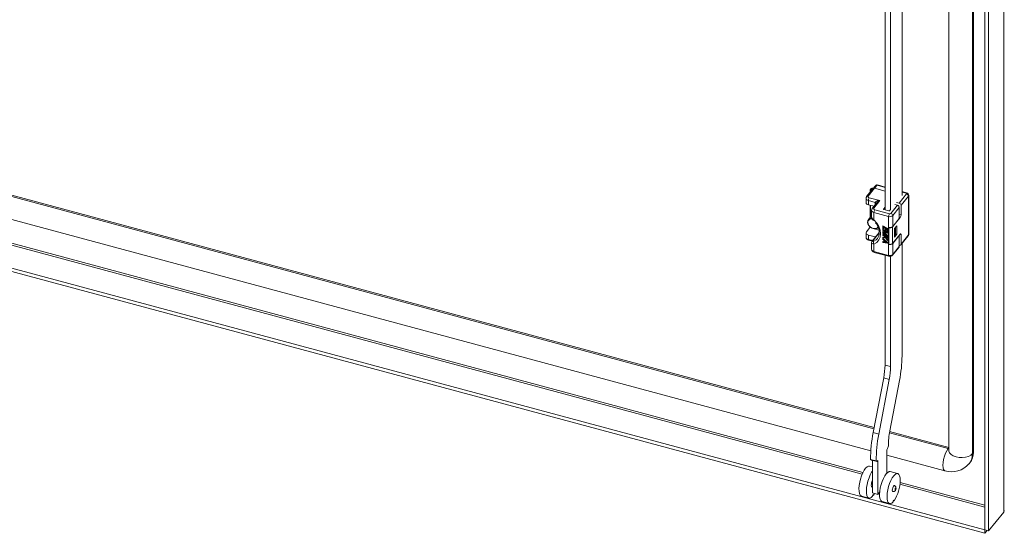
# Model space of a CAD drawing. Units: millimetres. Extents: x 63 to 8590, y 73 to 6123.
# Drawn here: x 7397 to 7777, y 4400 to 4598 of the extents above; entities that cross this region are included whole.
import ezdxf

# ---------------------------------------------------------------- set-up
doc = ezdxf.new("R2010")
doc.units = ezdxf.units.MM
doc.header["$LTSCALE"] = 5
doc.linetypes.add('SLD-Solid', pattern=[0])

msp = doc.modelspace()

# ---------------------------------------------------------------- linework, layer by layer
at = {"color": 7, "linetype": 'SLD-Solid', "lineweight": 18}
for p, q in [((7777, 4407.89), (7777, 5159.67)), ((7769.67, 5152.78), (7769.67, 4401)), ((7771.12, 5152.39), (7771.12, 4400.61)), ((7764.91, 4430.5), (7764.91, 5143.17)), ((7765.24, 4430.92), (7765.24, 5143.59)), ((7755.76, 4800.49), (7755.76, 4431.67)), ((7737.68, 4655.42), (7737.68, 4530.25)), ((7731.1, 4524.67), (7731.1, 4650.86)), ((7733.27, 4524.8), (7733.27, 4650.45)), ((7369.37, 4536.83), (7726.9, 4440.59)), ((7726.43, 4532.85), (7724, 4529.83)), ((7727.05, 4533), (7724.62, 4529.98)), ((7725.41, 4532.54), (7725.41, 4531.58)), ((7727.38, 4534.02), (7726.43, 4532.85)), ((7728, 4534.17), (7727.05, 4533)), ((7731.1, 4531.91), (7727.05, 4533)), ((7731.1, 4533.51), (7728.21, 4534.29)), ((7363.3, 4529.06), (7725.6, 4431.54)), ((7723.75, 4529.14), (7723.75, 4527.5)), ((7725.01, 4529.37), (7729.14, 4528.26)), ((7736.56, 4527.28), (7739.43, 4530.84)), ((7740.16, 4529.99), (7737.28, 4526.43)), ((7739.45, 4531.26), (7737.68, 4531.74)), ((7740.16, 4514.97), (7740.16, 4529.99)), ((7740.27, 4515.26), (7740.27, 4530.28)), ((7727.35, 4527.58), (7724.67, 4528.3)), ((7724.67, 4528.3), (7724.67, 4526.67)), ((7724.67, 4526.67), (7726.87, 4526.07)), ((7725.41, 4526.47), (7725.41, 4521.81)), ((7725.42, 4521.82), (7725.42, 4526.46)), ((7727.94, 4527.39), (7726.15, 4525.18)), ((7729.14, 4528.26), (7726.77, 4525.33)), ((7727.16, 4524.71), (7732.82, 4523.19)), ((7731.1, 4525.76), (7730.48, 4524.99)), ((7730.59, 4524.81), (7732.55, 4524.28)), ((7732.87, 4524.35), (7733.24, 4524.8)), ((7733.35, 4523.3), (7735.88, 4526.44)), ((7736.61, 4525.59), (7734.07, 4522.46)), ((7734.83, 4526.73), (7735.88, 4526.44)), ((7735.51, 4527.56), (7736.56, 4527.28)), ((7736.61, 4525.59), (7736.61, 4521.35)), ((7737.28, 4526.43), (7737.28, 4522.76)), ((7725.9, 4522.41), (7724.68, 4520.9)), ((7725.9, 4524.48), (7725.9, 4522.02)), ((7732.48, 4522.12), (7726.82, 4523.64)), ((7726.82, 4523.64), (7726.82, 4520.78)), ((7732.48, 4517.87), (7732.48, 4522.12)), ((7736.95, 4521.69), (7734.04, 4518.09)), ((7734.07, 4522.46), (7734.07, 4518.21)), ((7734.07, 4518.21), (7736.61, 4521.35)), ((7769.62, 4399.66), (7331.02, 4517.73)), ((7769.62, 4400.97), (7333.45, 4518.38)), ((7723.9, 4516.14), (7725.25, 4517.81)), ((7730.3, 4518.46), (7730.24, 4518.38)), ((7730.24, 4518.38), (7732.05, 4517.45)), ((7730.24, 4517.15), (7730.24, 4518.38)), ((7730.47, 4517.03), (7730.24, 4517.15)), ((7730.3, 4516.96), (7730.24, 4516.88)), ((7730.3, 4518.46), (7732.12, 4517.53)), ((7730.3, 4516.96), (7732.12, 4516.04)), ((7730.47, 4518.05), (7731.08, 4517.74)), ((7730.47, 4518.05), (7730.47, 4517.03)), ((7730.53, 4517.12), (7730.47, 4517.03)), ((7730.53, 4518.02), (7730.53, 4517.12)), ((7731.08, 4517.74), (7731.08, 4516.85)), ((7731.31, 4517.62), (7731.82, 4517.36)), ((7731.31, 4516.74), (7731.31, 4517.62)), ((7731.38, 4517.59), (7731.38, 4516.82)), ((7731.82, 4517.36), (7731.82, 4516.34)), ((7732.12, 4517.53), (7732.05, 4517.45)), ((7732.05, 4517.45), (7732.05, 4516.23)), ((7732.12, 4517.53), (7732.12, 4516.31)), ((7732.48, 4511.34), (7732.48, 4517.87)), ((7732.53, 4517.86), (7732.48, 4517.79)), ((7732.48, 4517.79), (7732.55, 4517.77)), ((7732.48, 4511.42), (7732.48, 4517.79)), ((7732.55, 4511.4), (7732.55, 4517.77)), ((7734.04, 4518.09), (7734.04, 4511.72)), ((7734.75, 4517.41), (7735.66, 4518.54)), ((7734.75, 4514.15), (7734.75, 4517.41)), ((7734.82, 4517.33), (7734.75, 4517.35)), ((7734.82, 4517.33), (7735.15, 4517.75)), ((7734.82, 4514.39), (7734.82, 4517.33)), ((7735.15, 4517.75), (7735.1, 4517.84)), ((7735.15, 4517.75), (7735.15, 4514.81)), ((7735.66, 4518.54), (7735.66, 4515.28)), ((7723.75, 4515.75), (7723.75, 4514.11)), ((7727.35, 4514.19), (7724.67, 4514.91)), ((7724.67, 4514.91), (7724.67, 4513.27)), ((7728.89, 4515.96), (7726.15, 4512.57)), ((7727.43, 4514.16), (7727.35, 4514.19)), ((7730.24, 4516.68), (7730.24, 4516.88)), ((7730.24, 4516.88), (7732.05, 4515.95)), ((7731.66, 4515.95), (7730.24, 4516.68)), ((7730.3, 4516.28), (7730.24, 4516.2)), ((7730.24, 4516.2), (7731.66, 4515.95)), ((7730.24, 4515.93), (7730.24, 4516.2)), ((7731.66, 4514.72), (7730.24, 4515.93)), ((7730.24, 4515.45), (7730.3, 4515.53)), ((7730.24, 4515.45), (7730.24, 4515.25)), ((7730.24, 4515.45), (7731.66, 4514.72)), ((7732.05, 4514.32), (7730.24, 4515.25)), ((7730.3, 4515.06), (7730.24, 4514.97)), ((7730.24, 4514.97), (7732.05, 4514.05)), ((7730.24, 4514.77), (7730.24, 4514.97)), ((7730.85, 4514.46), (7730.24, 4514.77)), ((7730.3, 4514.11), (7730.24, 4514.02)), ((7731.12, 4514.08), (7730.24, 4514.02)), ((7730.24, 4514.02), (7730.24, 4513.75)), ((7730.24, 4513.75), (7731.31, 4513.81)), ((7730.3, 4513.56), (7730.24, 4513.48)), ((7730.24, 4513.27), (7730.24, 4513.48)), ((7730.24, 4513.48), (7732.05, 4512.01)), ((7730.7, 4512.9), (7730.24, 4513.27)), ((7730.3, 4516.28), (7731.38, 4516.09)), ((7730.3, 4515.53), (7731.31, 4515.02)), ((7730.3, 4515.06), (7732.12, 4514.13)), ((7730.3, 4514.11), (7731.07, 4514.15)), ((7730.3, 4513.56), (7732.12, 4512.09)), ((7732.05, 4515.65), (7730.43, 4515.96)), ((7730.43, 4515.96), (7732.05, 4514.63)), ((7730.65, 4515.92), (7732.12, 4514.71)), ((7730.85, 4514.46), (7731.12, 4514.08)), ((7731.08, 4516.85), (7731.31, 4516.74)), ((7732.05, 4513.84), (7731.16, 4514.3)), ((7731.16, 4514.3), (7732.05, 4513.1)), ((7731.38, 4516.82), (7731.31, 4516.74)), ((7731.31, 4513.81), (7732.05, 4512.82)), ((7731.37, 4514.19), (7732.12, 4513.18)), ((7731.82, 4516.34), (7732.05, 4516.23)), ((7732.12, 4516.31), (7732.05, 4516.23)), ((7732.12, 4516.04), (7732.05, 4515.95)), ((7732.05, 4515.95), (7732.05, 4515.65)), ((7732.12, 4515.73), (7732.05, 4515.65)), ((7732.12, 4514.71), (7732.05, 4514.63)), ((7732.05, 4514.63), (7732.05, 4514.32)), ((7732.12, 4514.4), (7732.05, 4514.32)), ((7732.12, 4514.13), (7732.05, 4514.05)), ((7732.05, 4514.05), (7732.05, 4513.84)), ((7732.12, 4513.93), (7732.05, 4513.84)), ((7732.12, 4513.18), (7732.05, 4513.1)), ((7732.12, 4516.04), (7732.12, 4515.73)), ((7732.12, 4514.71), (7732.12, 4514.4)), ((7732.12, 4514.13), (7732.12, 4513.93)), ((7732.12, 4513.18), (7732.12, 4512.91)), ((7734.04, 4511.72), (7736.95, 4515.32)), ((7736.61, 4514.82), (7734.07, 4511.68)), ((7735.66, 4515.28), (7734.75, 4514.15)), ((7734.75, 4514.41), (7734.82, 4514.39)), ((7734.82, 4514.39), (7735.15, 4514.81)), ((7735.15, 4515.41), (7735.66, 4515.28)), ((7736.55, 4514.83), (7736.61, 4514.82)), ((7736.61, 4514.82), (7736.61, 4510.57)), ((7737.18, 4511.1), (7740.06, 4514.66)), ((7737.28, 4515.08), (7737.28, 4511.41)), ((7737.28, 4511.41), (7740.16, 4514.97)), ((7724.8, 4512.92), (7726.14, 4512.56)), ((7725.9, 4511.91), (7725.9, 4509.46)), ((7726.82, 4511.48), (7726.82, 4508.62)), ((7730.3, 4512.4), (7730.24, 4512.32)), ((7730.24, 4512.32), (7730.7, 4512.22)), ((7730.24, 4512.12), (7730.24, 4512.32)), ((7732.05, 4511.74), (7730.24, 4512.12)), ((7730.3, 4512.4), (7730.7, 4512.32)), ((7730.7, 4512.22), (7730.7, 4512.9)), ((7730.85, 4512.79), (7731.89, 4511.95)), ((7730.85, 4512.18), (7730.85, 4512.79)), ((7730.85, 4512.18), (7730.92, 4512.26)), ((7731.89, 4511.95), (7730.85, 4512.18)), ((7730.92, 4512.26), (7730.92, 4512.73)), ((7731.73, 4512.08), (7730.92, 4512.26)), ((7732.05, 4512.82), (7732.05, 4513.1)), ((7732.12, 4512.91), (7732.05, 4512.82)), ((7732.05, 4512.01), (7732.12, 4512.09)), ((7732.05, 4512.01), (7732.05, 4511.74)), ((7732.12, 4511.82), (7732.05, 4511.74)), ((7732.12, 4512.09), (7732.12, 4511.82)), ((7732.48, 4511.42), (7732.55, 4511.4)), ((7732.53, 4511.41), (7732.48, 4511.34)), ((7732.48, 4507.1), (7732.48, 4511.34)), ((7733.97, 4507.12), (7736.51, 4510.26)), ((7734.07, 4511.68), (7734.07, 4507.43)), ((7734.07, 4507.43), (7736.61, 4510.57)), ((7737.68, 4511.71), (7737.68, 4468.3)), ((7726.82, 4508.62), (7732.48, 4507.1)), ((7726.95, 4508.26), (7732.61, 4506.74)), ((7731.1, 4464.68), (7731.1, 4507.15)), ((7732.61, 4506.75), (7732.98, 4506.69)), ((7733.27, 4464.1), (7733.27, 4506.74)), ((7731.1, 4464.68), (7733.27, 4464.1)), ((7726.51, 4438.58), (7730.58, 4459.75)), ((7728.68, 4437.99), (7732.76, 4459.17)), ((7732.76, 4459.17), (7730.58, 4459.75)), ((7736.68, 4458.76), (7732.93, 4439.25)), ((7728.68, 4437.99), (7726.51, 4438.58)), ((7732.88, 4438.97), (7755.76, 4432.82)), ((7732.44, 4433.43), (7732.1, 4432.38)), ((7732.1, 4432.38), (7731.76, 4431.96)), ((7731.76, 4422.89), (7731.76, 4431.96)), ((7731.76, 4429.88), (7754.23, 4423.83)), ((7765.24, 4430.92), (7764.91, 4430.5)), ((7726.2, 4425.36), (7725.1, 4425.66)), ((7727.7, 4427.61), (7725.53, 4428.19)), ((7725.87, 4427.94), (7725.53, 4428.19)), ((7728.04, 4427.36), (7725.87, 4427.94)), ((7726.2, 4415.3), (7726.2, 4427.85)), ((7728.04, 4427.36), (7727.7, 4427.61)), ((7728.38, 4427.78), (7728.04, 4427.36)), ((7728.38, 4414.71), (7728.38, 4427.78)), ((7763.57, 4426.5), (7763.91, 4426.92)), ((7735.98, 4422.73), (7733.08, 4423.51)), ((7736.95, 4420.05), (7736.94, 4420.05)), ((7726.03, 4417.54), (7726.2, 4417.49)), ((7728.38, 4414.71), (7726.2, 4415.3)), ((7726.41, 4414.46), (7726.61, 4414.41)), ((7727.04, 4415.07), (7726.61, 4414.41)), ((7729.02, 4415.51), (7728.38, 4414.71)), ((7721.98, 4414.07), (7724.88, 4413.29)), ((7729.96, 4411.93), (7732.86, 4411.15)), ((7734.38, 4412.31), (7734.59, 4412.26)), ((7777, 4407.89), (7771.12, 4400.61)), ((7769.62, 4400.97), (7769.67, 4401.03)), ((7769.62, 4400.97), (7769.62, 4399.66)), ((7769.62, 4399.66), (7770.52, 4400.77)), ((7769.67, 4401), (7771.12, 4400.61))]:
    msp.add_line(p, q, dxfattribs=at)
at = {"color": 8, "linetype": 'SLD-Solid', "lineweight": 18}
for p, q in [((7369.37, 4536.32), (7726.8, 4440.1)), ((7731.1, 4533.34), (7728, 4534.17)), ((7739.24, 4531.15), (7737.68, 4531.57)), ((7727.35, 4526.66), (7727.35, 4527.58)), ((7730.48, 4524.99), (7730.48, 4524.88)), ((7349.96, 4522.8), (7722.29, 4422.58)), ((7722.58, 4423.2), (7351.26, 4523.15)), ((7736.61, 4522.94), (7737.28, 4522.76)), ((7736.95, 4521.69), (7736.61, 4521.78)), ((7725.25, 4517.81), (7726.16, 4517.56)), ((7726.92, 4517.36), (7728.79, 4516.86)), ((7728.12, 4517.62), (7728.62, 4517.48)), ((7724.67, 4513.27), (7726.35, 4512.82)), ((7728.88, 4515.79), (7726.41, 4512.74)), ((7727.35, 4514.06), (7727.35, 4514.19)), ((7737.28, 4515.08), (7736.85, 4515.2)), ((7732.79, 4438.49), (7755.48, 4432.38)), ((7755.48, 4432.38), (7755.76, 4432.72)), ((7736.86, 4418.65), (7769.67, 4409.82)), ((7769.67, 4410.52), (7736.93, 4419.33))]:
    msp.add_line(p, q, dxfattribs=at)
at = {"color": 7, "linetype": 'SLD-Solid', "lineweight": 18, "flags": 128}
for points in [[(7725.83, 4532.1), (7725.65, 4532.18), (7725.47, 4532.36), (7725.41, 4532.56), (7725.5, 4532.76), (7725.71, 4532.93), (7726.02, 4533.04), (7726.37, 4533.07), (7726.59, 4533.05)], [(7726.49, 4532.92), (7726.36, 4532.93), (7726.1, 4532.91), (7725.87, 4532.83), (7725.71, 4532.71), (7725.65, 4532.56), (7725.69, 4532.41), (7725.83, 4532.28), (7725.93, 4532.22)], [(7724.62, 4529.98), (7724.55, 4529.81), (7724.59, 4529.63), (7724.76, 4529.48), (7725.01, 4529.37)], [(7739.43, 4530.84), (7739.47, 4530.93), (7739.45, 4531.01), (7739.37, 4531.09), (7739.24, 4531.15)], [(7726.77, 4525.33), (7726.7, 4525.15), (7726.75, 4524.98), (7726.91, 4524.82), (7727.16, 4524.71)], [(7729.14, 4528.26), (7728.1, 4528.12), (7727.63, 4527.93), (7727.42, 4527.76), (7727.37, 4527.67), (7727.35, 4527.58)], [(7730.59, 4524.81), (7730.55, 4524.82), (7730.52, 4524.84), (7730.49, 4524.86), (7730.47, 4524.89), (7730.46, 4524.91), (7730.45, 4524.94), (7730.46, 4524.97), (7730.48, 4524.99)], [(7726.21, 4521.14), (7725.74, 4521.16), (7725.12, 4520.98), (7724.67, 4520.57), (7724.47, 4519.99), (7724.54, 4519.31), (7724.87, 4518.63), (7725.41, 4518.04), (7726.09, 4517.62), (7726.82, 4517.42), (7727.51, 4517.48), (7728.05, 4517.78), (7728.34, 4518.2)], [(7725.94, 4521.77), (7725.92, 4521.84), (7725.9, 4522.02)], [(7726.82, 4520.78), (7727.89, 4519.56), (7728.69, 4518.22), (7729.19, 4516.82), (7729.36, 4515.45), (7729.19, 4514.16), (7728.69, 4513.04), (7727.89, 4512.12), (7726.82, 4511.48)], [(7728.41, 4517.88), (7728.21, 4517.68), (7727.63, 4517.4), (7726.92, 4517.36), (7726.17, 4517.56), (7725.46, 4517.99), (7724.88, 4518.58), (7724.5, 4519.27), (7724.37, 4519.98)], [(7727.41, 4519.72), (7727.78, 4519.22), (7728.2, 4518.51), (7728.55, 4517.73), (7728.78, 4516.92), (7728.89, 4516.12), (7728.87, 4515.33), (7728.69, 4514.58), (7728.35, 4513.88), (7728.14, 4513.63)], [(7724.67, 4514.91), (7724.4, 4515), (7724.17, 4515.12), (7723.98, 4515.27), (7723.84, 4515.43), (7723.76, 4515.6), (7723.75, 4515.79), (7723.79, 4515.96), (7723.9, 4516.14)], [(7736.95, 4515.32), (7737.01, 4515.39), (7737.08, 4515.43), (7737.13, 4515.44), (7737.19, 4515.42), (7737.23, 4515.37), (7737.26, 4515.3), (7737.28, 4515.2), (7737.28, 4515.08)], [(7725.92, 4512.01), (7725.9, 4511.94), (7725.9, 4511.91)], [(7726.72, 4512.53), (7726.51, 4512.47), (7726.37, 4512.49), (7726.33, 4512.53), (7726.33, 4512.58), (7726.36, 4512.65), (7726.41, 4512.74)], [(7721.98, 4414.07), (7721.85, 4414.12), (7721.48, 4414.46), (7721.21, 4415.07), (7721.05, 4415.91), (7721.01, 4416.94), (7721.09, 4418.11), (7721.3, 4419.37), (7721.61, 4420.65), (7722.02, 4421.89), (7722.5, 4423.04), (7723.03, 4424.03), (7723.59, 4424.82), (7724.14, 4425.37), (7724.67, 4425.65), (7725.1, 4425.66)], [(7726.27, 4413.99), (7725.72, 4413.5), (7725.21, 4413.28), (7724.75, 4413.34), (7724.38, 4413.68), (7724.11, 4414.29), (7723.95, 4415.13), (7723.91, 4416.16), (7723.99, 4417.33), (7724.2, 4418.59), (7724.51, 4419.87), (7724.92, 4421.11), (7725.4, 4422.26), (7725.93, 4423.25), (7726.2, 4423.67)], [(7729.96, 4411.93), (7729.83, 4411.97), (7729.46, 4412.32), (7729.18, 4412.92), (7729.02, 4413.76), (7728.99, 4414.79), (7729.07, 4415.96), (7729.27, 4417.22), (7729.59, 4418.5), (7729.99, 4419.75), (7730.48, 4420.89), (7731.01, 4421.88), (7731.56, 4422.67), (7732.12, 4423.22), (7732.64, 4423.5), (7733.08, 4423.51)], [(7734.25, 4411.84), (7733.7, 4411.35), (7733.18, 4411.13), (7732.73, 4411.19), (7732.36, 4411.54), (7732.08, 4412.14), (7731.92, 4412.98), (7731.89, 4414.01), (7731.97, 4415.18), (7732.17, 4416.44), (7732.49, 4417.72), (7732.89, 4418.97), (7733.38, 4420.11), (7733.91, 4421.1), (7734.46, 4421.89), (7735.02, 4422.44), (7735.54, 4422.72), (7736.01, 4422.72), (7736.41, 4422.44), (7736.7, 4421.89), (7736.89, 4421.1), (7736.95, 4420.11)], [(7726.03, 4417.54), (7725.97, 4417.57), (7725.82, 4417.81), (7725.77, 4418.25)], [(7734.73, 4418.1), (7734.61, 4418.08), (7734.42, 4417.92), (7734.22, 4417.6), (7734.06, 4417.19), (7733.95, 4416.73), (7733.91, 4416.31), (7733.95, 4415.98), (7734.06, 4415.8), (7734.11, 4415.78)], [(7734.11, 4415.78), (7734.4, 4415.76), (7734.65, 4415.82), (7734.97, 4416.05), (7735.13, 4416.27), (7735.24, 4416.5), (7735.31, 4416.73), (7735.35, 4417.07), (7735.32, 4417.32), (7735.24, 4417.61), (7735.05, 4417.91), (7734.9, 4418.02), (7734.73, 4418.1)], [(7736.95, 4420.11), (7736.95, 4420.1), (7736.94, 4420.09), (7736.94, 4420.07), (7736.94, 4420.06), (7736.94, 4420.05), (7736.94, 4420.04), (7736.95, 4420.04), (7736.95, 4420.05)], [(7726.61, 4414.41), (7726.6, 4414.51), (7726.56, 4414.57), (7726.51, 4414.57), (7726.44, 4414.51), (7726.38, 4414.41), (7726.33, 4414.28), (7726.29, 4414.13), (7726.27, 4413.99)], [(7735.31, 4416.95), (7735.3, 4417.06), (7735.26, 4417.12), (7735.21, 4417.13), (7735.14, 4417.07), (7735.08, 4416.97), (7735.02, 4416.83), (7734.99, 4416.68), (7734.97, 4416.53), (7734.99, 4416.43), (7735.02, 4416.36), (7735.08, 4416.36), (7735.14, 4416.42), (7735.21, 4416.52), (7735.26, 4416.66), (7735.3, 4416.81), (7735.31, 4416.95)], [(7734.59, 4412.26), (7734.57, 4412.36), (7734.54, 4412.42), (7734.48, 4412.42), (7734.42, 4412.37), (7734.36, 4412.26), (7734.3, 4412.13), (7734.26, 4411.98), (7734.25, 4411.84)], [(7777, 4407.89), (7777.2, 4408.43), (7777.18, 4408.5)]]:
    msp.add_lwpolyline(points, dxfattribs=at)
at = {"color": 8, "linetype": 'SLD-Solid', "lineweight": 18, "flags": 128}
for points in [[(7728, 4534.17), (7728.07, 4534.24), (7728.13, 4534.28), (7728.19, 4534.29), (7728.21, 4534.29)], [(7739.45, 4531.26), (7739.43, 4531.27), (7739.37, 4531.26), (7739.31, 4531.21), (7739.24, 4531.15)], [(7726.61, 4520.64), (7726.61, 4520.63), (7726.68, 4520.66), (7726.82, 4520.78)], [(7724.67, 4513.27), (7724.68, 4513.16), (7724.7, 4513.06), (7724.73, 4512.98), (7724.77, 4512.94), (7724.8, 4512.92)], [(7726.72, 4512.53), (7727.66, 4513.11), (7728.16, 4513.61)], [(7725.9, 4511.91), (7725.92, 4511.79), (7726, 4511.67), (7726.33, 4511.5), (7726.82, 4511.48)], [(7726.41, 4512.74), (7726.26, 4512.67), (7726.16, 4512.58)], [(7726.82, 4508.62), (7726.83, 4508.5), (7726.85, 4508.4), (7726.88, 4508.33), (7726.92, 4508.28), (7726.95, 4508.26)], [(7732.61, 4506.74), (7732.58, 4506.76), (7732.53, 4506.8), (7732.5, 4506.88), (7732.48, 4506.98), (7732.48, 4507.1)], [(7754.23, 4423.83), (7754.05, 4423.91), (7753.72, 4424.33), (7753.52, 4425.02), (7753.45, 4425.95), (7753.52, 4427.05), (7753.72, 4428.25), (7754.05, 4429.46), (7754.47, 4430.6), (7754.96, 4431.6), (7755.48, 4432.38)], [(7755.48, 4432.38), (7755.62, 4432.36), (7755.76, 4432.36)], [(7764.91, 4430.5), (7764.23, 4429.89), (7763.31, 4429.4), (7762.2, 4429.06), (7760.97, 4428.91), (7759.72, 4428.94), (7758.53, 4429.16), (7757.47, 4429.55), (7756.62, 4430.08), (7756.05, 4430.72), (7755.77, 4431.43), (7755.76, 4431.67)]]:
    msp.add_lwpolyline(points, dxfattribs=at)
at = {"color": 7, "linetype": 'SLD-Solid', "lineweight": 18}
for centre, radius, start, end in [((7726.86, 4532.45), 0.579, 70.0067, 137.1899), ((7727.96, 4533.62), 0.703, 69.3342, 146.2918), ((7724.56, 4529.24), 0.804, 133.4433, 187.6903), ((7726.6, 4528.28), 1.93, 145.5535, 179.431), ((7739.2, 4529.9), 0.963, 5.1151, 75.9189), ((7739.31, 4530.31), 0.951, 358.1546, 81.6925), ((7724.78, 4527.71), 1.05, 191.5192, 264.1175), ((7726.72, 4524.58), 0.804, 133.4433, 187.6903), ((7728.75, 4523.62), 1.93, 145.5535, 179.431), ((7735.65, 4525.51), 0.963, 5.1151, 75.9189), ((7736.32, 4526.35), 0.963, 5.1151, 75.9189), ((7725.84, 4519.98), 1.47, 81.0196, 179.9568), ((7727.73, 4522.02), 1.79, 187.7901, 231.3831), ((7734.41, 4522.1), 1.93, 145.5535, 179.431), ((7732.98, 4523.68), 1.64, 252.1018, 311.6304), ((7732.65, 4524.6), 0.328, 252.1018, 311.6304), ((7732.98, 4523.71), 0.547, 252.1021, 311.6302), ((7733.11, 4522.37), 0.963, 5.1151, 75.9189), ((7735.36, 4522.78), 1.93, 325.5535, 359.431), ((7724.6, 4518.28), 0.795, 324.0248, 343.9809), ((7732.98, 4519.44), 1.64, 252.1018, 311.6304), ((7733.02, 4519.23), 1.53, 252.1018, 311.6304), ((7724.97, 4514.13), 1.21, 180.6539, 262.0069), ((7739.56, 4515.17), 0.703, 313.9146, 6.9808), ((7739.68, 4514.96), 0.481, 321.8238, 1.2367), ((7739.82, 4515.26), 0.455, 318.8317, 359.152), ((7726.81, 4511.97), 0.898, 136.5552, 177.3952), ((7727.13, 4509.47), 1.21, 180.6539, 262.0069), ((7727.56, 4512.08), 0.957, 152.0343, 219.333), ((7732.98, 4512.9), 1.64, 252.1018, 311.6304), ((7733.02, 4512.86), 1.53, 252.1018, 311.6304), ((7736.13, 4510.56), 0.481, 321.8238, 1.2367), ((7736.77, 4511.42), 0.512, 251.2094, 358.3629), ((7732.98, 4508.66), 1.64, 252.1018, 311.6304), ((7733.07, 4507.81), 1.12, 265.6885, 322.7673), ((7686.36, 4468.82), 51.32, 348.6989, 359.4158), ((7704.55, 4464.96), 26.54, 348.6989, 359.4158), ((7706.73, 4464.37), 26.54, 348.6989, 359.4158), ((7775.19, 4428.74), 49.66, 168.5765, 180.6314), ((7777.36, 4428.15), 49.66, 168.5765, 180.6314), ((7757.28, 4434.26), 24.85, 168.428, 181.9124), ((7759.04, 4430.76), 6.2, 321.6685, 1.3921), ((7756.89, 4432.12), 8.71, 252.2702, 319.8084), ((7729.93, 4418.15), 4.16, 153.5181, 178.6763), ((7722.14, 4420.3), 14.82, 327.1579, 359.0255)]:
    msp.add_arc(centre, radius, start, end, dxfattribs=at)
at = {"color": 8, "linetype": 'SLD-Solid', "lineweight": 18}
for centre, radius, start, end in [((7727.8, 4533.63), 0.579, 70.0067, 137.1899), ((7724.78, 4529.35), 1.05, 191.7825, 264.079), ((7724.42, 4529.44), 0.579, 70.0087, 137.1595), ((7739.82, 4530.29), 0.455, 318.8238, 359.3613), ((7726.58, 4524.78), 0.579, 70.0087, 137.1595), ((7727.31, 4527.07), 0.506, 8.9125, 85.1969), ((7730.09, 4525.69), 2.74, 110.2199, 141.5879), ((7726.93, 4524.69), 1.05, 191.7825, 264.079), ((7727.62, 4522.37), 1.78, 199.747, 243.4395), ((7724.78, 4514.32), 1.05, 191.5192, 264.1175), ((7726.93, 4509.67), 1.05, 191.5192, 264.1175), ((7733.59, 4507.42), 0.481, 321.8597, 1.236), ((7758.71, 4430.35), 6.2, 321.5419, 1.3949)]:
    msp.add_arc(centre, radius, start, end, dxfattribs=at)

doc.saveas('drawing.dxf')
